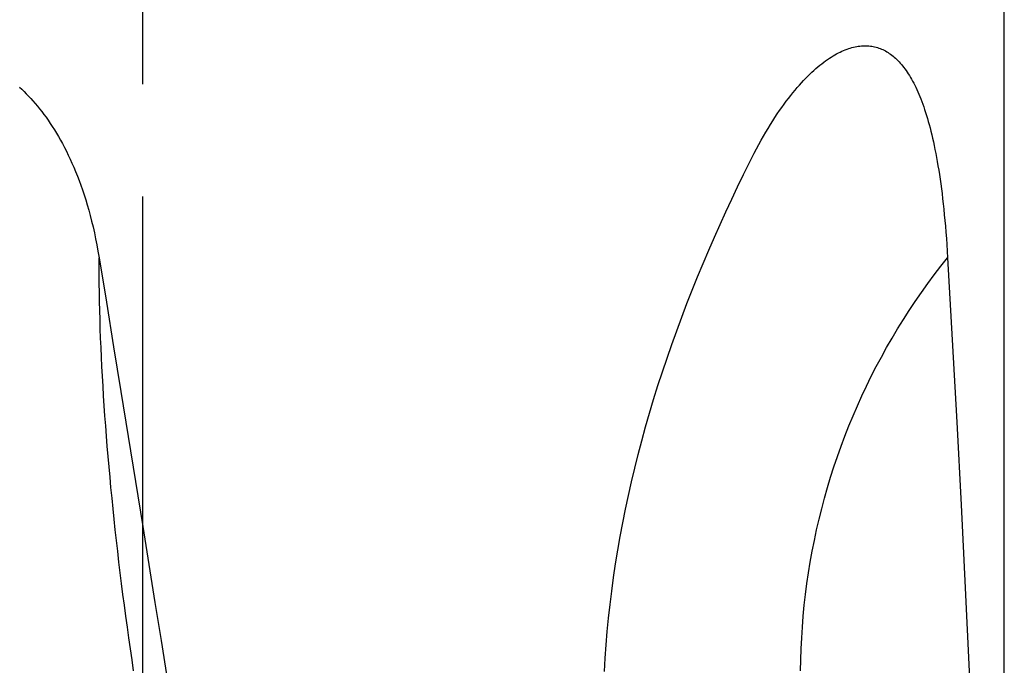
# Model space of a CAD drawing. Units: millimetres. Extents: x 0 to 594, y 0 to 420.
# Drawn here: x 191 to 213, y 153 to 167 of the extents above; entities that cross this region are included whole.
import ezdxf

# ---------------------------------------------------------------- set-up
doc = ezdxf.new("R2010")
doc.units = ezdxf.units.MM
doc.header["$LTSCALE"] = 32.67
doc.linetypes.add('CENTER', pattern=[0.6, 0.375, -0.075, 0.075, -0.075])
doc.layers.add('607088500-000_AXIS', color=7, linetype='CONTINUOUS')
doc.layers.add('607088500-000_CL', color=7, linetype='CONTINUOUS')

msp = doc.modelspace()

# ---------------------------------------------------------------- linework, layer by layer
at = {"layer": '607088500-000_AXIS', "color": 1, "linetype": 'CENTER'}
msp.add_line((194.1283, 131.7836), (194.1283, 199.58), dxfattribs=at)
at = {"layer": '607088500-000_CL', "color": 7, "linetype": 'CONTINUOUS'}
msp.add_line((212.9283, 151.8103), (212.9283, 169.8181), dxfattribs=at)
for points in [[(208.6552, 166.2779), (208.6852, 166.3073), (208.7296, 166.3496), (208.7736, 166.3901), (208.8173, 166.429), (208.8605, 166.4661), (208.9032, 166.5016), (208.9456, 166.5355), (208.9876, 166.5678), (209.0291, 166.5985), (209.0702, 166.6276), (209.111, 166.6553), (209.1513, 166.6814), (209.1912, 166.7062), (209.2307, 166.7295), (209.2698, 166.7513), (209.3084, 166.7718), (209.3467, 166.791), (209.3846, 166.8088), (209.4222, 166.8253), (209.4593, 166.8405), (209.4961, 166.8544), (209.5324, 166.8671), (209.5685, 166.8785), (209.6041, 166.8887), (209.6394, 166.8977), (209.6743, 166.9055), (209.7089, 166.9122), (209.7431, 166.9177), (209.777, 166.922), (209.8106, 166.9252), (209.8438, 166.9273), (209.8767, 166.9283), (209.9093, 166.9282), (209.9416, 166.927), (209.9735, 166.9247), (210.0052, 166.9213), (210.0365, 166.9169), (210.0676, 166.9113), (210.0983, 166.9048), (210.1288, 166.8971), (210.159, 166.8884), (210.189, 166.8786), (210.2186, 166.8678), (210.248, 166.856), (210.2771, 166.843), (210.306, 166.829), (210.3346, 166.814), (210.3629, 166.7979), (210.391, 166.7807), (210.4189, 166.7624), (210.4465, 166.7431), (210.4739, 166.7226), (210.501, 166.7011), (210.5279, 166.6785), (210.5546, 166.6547), (210.5811, 166.6299), (210.6073, 166.6039), (210.6333, 166.5767), (210.659, 166.5484), (210.6846, 166.5189), (210.7099, 166.4882), (210.735, 166.4564), (210.7599, 166.4233), (210.7845, 166.3889), (210.809, 166.3533), (210.8332, 166.3165), (210.8572, 166.2783), (210.881, 166.2389), (210.9046, 166.1981), (210.9279, 166.1559), (210.951, 166.1124), (210.9739, 166.0675), (210.9966, 166.0211), (211.0191, 165.9733), (211.0413, 165.924), (211.0633, 165.8732), (211.085, 165.8209), (211.1065, 165.7671), (211.1278, 165.7116), (211.1489, 165.6545), (211.1696, 165.5958), (211.1902, 165.5354), (211.2105, 165.4732), (211.2305, 165.4094), (211.2503, 165.3437), (211.2698, 165.2762), (211.289, 165.2069), (211.308, 165.1356), (211.3266, 165.0624), (211.345, 164.9873), (211.3631, 164.9101), (211.3809, 164.8309), (211.3984, 164.7496), (211.4156, 164.6661), (211.4324, 164.5804), (211.449, 164.4925), (211.4652, 164.4023), (211.4811, 164.3096), (211.4966, 164.2147), (211.5118, 164.1171), (211.5266, 164.0171), (211.541, 163.9145), (211.5551, 163.8091), (211.5688, 163.701), (211.5821, 163.5902), (211.595, 163.4763), (211.6075, 163.3592), (211.6196, 163.2391), (211.6313, 163.1157), (211.6425, 162.9889), (211.6532, 162.8588), (211.6635, 162.7253), (211.6733, 162.5884), (211.6825, 162.4481), (211.6913, 162.3044)], [(207.366, 164.3812), (207.417, 164.4831), (207.468, 164.5825), (207.519, 164.6793), (207.57, 164.7736), (207.6209, 164.8654), (207.6718, 164.9547), (207.7226, 165.0415), (207.7733, 165.1259), (207.8237, 165.2079), (207.8741, 165.2875), (207.9242, 165.3647), (207.9741, 165.4396), (208.0237, 165.5123), (208.0731, 165.5826), (208.1223, 165.6508), (208.1711, 165.7167), (208.2196, 165.7805), (208.2678, 165.8422), (208.3156, 165.9018), (208.3631, 165.9593), (208.4103, 166.0148), (208.4571, 166.0683), (208.5035, 166.1199), (208.5495, 166.1695), (208.5951, 166.2173), (208.6404, 166.2632), (208.6552, 166.2779)], [(191.4414, 166.026), (191.4908, 165.9793), (191.5401, 165.9313), (191.5891, 165.8818), (191.6379, 165.8308), (191.6864, 165.7783), (191.7348, 165.7244), (191.7828, 165.6689), (191.8306, 165.6118), (191.8781, 165.5531), (191.9253, 165.4927), (191.9722, 165.4307), (192.0187, 165.3671), (192.0649, 165.3016), (192.1108, 165.2344), (192.1563, 165.1655), (192.2014, 165.0946), (192.246, 165.0219), (192.2903, 164.9473), (192.334, 164.8707), (192.3773, 164.7921), (192.4201, 164.7115), (192.4624, 164.6288), (192.5041, 164.5439), (192.5453, 164.457), (192.5858, 164.3677), (192.6257, 164.2762), (192.665, 164.1823), (192.7036, 164.086), (192.7414, 163.9873), (192.7786, 163.8861), (192.8149, 163.7822), (192.8504, 163.6757), (192.8851, 163.5666), (192.919, 163.4544), (192.9519, 163.3393), (192.9839, 163.2212), (193.0149, 163.0999), (193.0449, 162.9754), (193.0738, 162.8477), (193.1015, 162.7168), (193.1279, 162.5826), (193.1531, 162.4451), (193.177, 162.3044)], [(204.2029, 153.2733), (204.22, 153.5641), (204.2408, 153.8558), (204.2656, 154.1485), (204.2941, 154.4422), (204.3266, 154.7366), (204.3629, 155.0318), (204.4032, 155.3278), (204.4473, 155.6243), (204.4954, 155.9216), (204.5473, 156.2194), (204.6031, 156.5176), (204.6628, 156.8161), (204.7263, 157.1149), (204.7936, 157.4138), (204.8647, 157.7128), (204.9395, 158.0119), (205.0182, 158.3113), (205.1007, 158.6112), (205.187, 158.9114), (205.277, 159.2118), (205.3708, 159.5125), (205.4683, 159.8133), (205.5691, 160.1134), (205.6732, 160.4127), (205.7806, 160.7112), (205.8907, 161.0081), (206.0036, 161.3034), (206.1193, 161.5971), (206.2371, 161.8886), (206.3571, 162.1778), (206.4793, 162.4647), (206.6029, 162.7486), (206.728, 163.0295), (206.8544, 163.3074), (206.9815, 163.5816), (207.1091, 163.8518), (207.2373, 164.1183), (207.366, 164.3812)], [(193.177, 162.3044), (193.3351, 161.3333), (193.4934, 160.3595), (193.6518, 159.383), (193.8105, 158.4037), (193.9693, 157.4217), (194.1283, 156.4369)], [(211.6913, 162.3044), (211.7931, 160.5155), (211.8908, 158.7184), (211.9842, 156.913), (212.0735, 155.0994), (212.1586, 153.2775), (212.2396, 151.4474)], [(194.1283, 156.4369), (194.2617, 155.6089), (194.3953, 154.7794), (194.5289, 153.9486), (194.6625, 153.1163), (194.7962, 152.2825), (194.9299, 151.4474)]]:
    msp.add_lwpolyline(points, dxfattribs=at)
at = {"layer": '607088500-000_CL', "color": 9, "linetype": 'CONTINUOUS'}
for points in [[(193.9308, 153.2911), (193.8952, 153.53), (193.8605, 153.7686), (193.8265, 154.007), (193.7933, 154.2452), (193.7608, 154.4831), (193.7292, 154.7204), (193.6984, 154.9574), (193.6684, 155.1938), (193.6393, 155.4296), (193.6109, 155.6647), (193.5834, 155.8991), (193.5568, 156.1328), (193.531, 156.3656), (193.5061, 156.5975), (193.482, 156.8284), (193.4588, 157.0583), (193.4365, 157.2871), (193.4151, 157.5148), (193.3946, 157.7413), (193.375, 157.9665), (193.3563, 158.1903), (193.3384, 158.4129), (193.3215, 158.6339), (193.3056, 158.8535), (193.2905, 159.0716), (193.2763, 159.288), (193.2631, 159.5027), (193.2508, 159.7158), (193.2395, 159.9271), (193.2291, 160.1365), (193.2196, 160.3441), (193.2111, 160.5497), (193.2035, 160.7533), (193.1969, 160.9549), (193.1912, 161.1544), (193.1864, 161.3517), (193.1827, 161.5469), (193.1798, 161.7397), (193.1779, 161.9303), (193.177, 162.1185), (193.177, 162.3044)], [(208.4842, 153.2911), (208.4879, 153.53), (208.4955, 153.7686), (208.5069, 154.007), (208.5222, 154.2452), (208.5414, 154.4831), (208.5645, 154.7204), (208.5914, 154.9574), (208.6221, 155.1938), (208.6567, 155.4296), (208.6951, 155.6647), (208.7374, 155.8991), (208.7834, 156.1328), (208.8332, 156.3656), (208.8869, 156.5975), (208.9443, 156.8284), (209.0054, 157.0583), (209.0703, 157.2871), (209.1389, 157.5148), (209.2112, 157.7413), (209.2872, 157.9665), (209.3669, 158.1903), (209.4502, 158.4129), (209.5371, 158.6339), (209.6277, 158.8535), (209.7218, 159.0716), (209.8194, 159.288), (209.9206, 159.5027), (210.0253, 159.7158), (210.1335, 159.9271), (210.2451, 160.1365), (210.3601, 160.3441), (210.4785, 160.5497), (210.6003, 160.7533), (210.7254, 160.9549), (210.8538, 161.1544), (210.9854, 161.3517), (211.1203, 161.5469), (211.2583, 161.7397), (211.3995, 161.9303), (211.5438, 162.1185), (211.6913, 162.3044)]]:
    msp.add_lwpolyline(points, dxfattribs=at)

doc.saveas('drawing.dxf')
